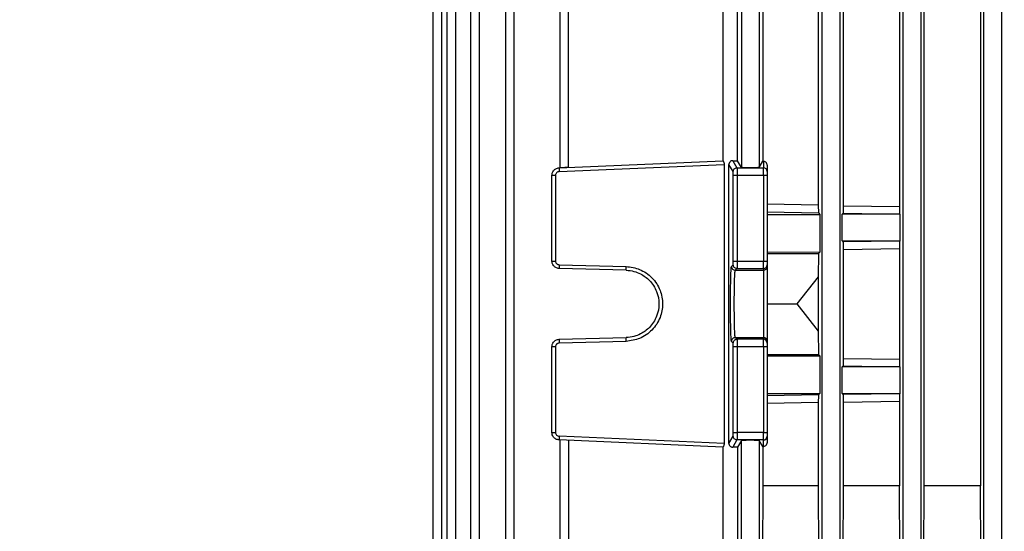
# Model space of a CAD drawing. Units: millimetres. Extents: x 48 to 4992, y 48 to 3516.
# Drawn here: x 2722 to 2854, y 1307 to 1376 of the extents above; entities that cross this region are included whole.
import ezdxf

# ---------------------------------------------------------------- set-up
doc = ezdxf.new("R2010")
doc.units = ezdxf.units.MM
doc.header["$LTSCALE"] = 12
doc.layers.add('FORMAT', color=7, linetype='Continuous')
doc.styles.add('SLDTEXTSTYLE0', font='TXT', dxfattribs={"width": 0.75})
doc.dimstyles.new('SLDDIMSTYLE0', dxfattribs={"dimtxt": 42, "dimasz": 42.672, "dimexe": 0, "dimexo": 0.0625, "dimgap": 10.5, "dimtad": 1, "dimdec": 0, "dimrnd": 1e-09, "dimzin": 12, "dimdsep": 46, "dimtxsty": 'SLDTEXTSTYLE0', "dimsah": 1, "dimcen": 0.09, "dimadec": 0, "dimazin": 3, "dimtfac": 1, "dimtdec": 0, "dimtofl": 0, "dimtmove": 0, "dimatfit": 3, "dimfxl": 0, "dimfrac": 2, "dimtolj": 1, "dimtzin": 12, "dimarcsym": 0})

# ---------------------------------------------------------------- blocks, each defined once
blk = doc.blocks.new('_D_8')
at = {"layer": 'FORMAT', "color": 7}
for p, q in [((2339.54, 910.74), (2339.54, 2096.74)), ((2873.97, 1555.07), (2873.97, 2096.74)), ((2873.97, 2084.74), (2339.54, 2084.74))]:
    blk.add_line(p, q, dxfattribs=at)
for points in [[(2339.54, 2084.74), (2382.21, 2080.17), (2382.21, 2089.31)], [(2873.97, 2084.74), (2831.29, 2089.31), (2831.29, 2080.17)]]:
    blk.add_solid(points, dxfattribs=at)
at = {"layer": 'FORMAT', "color": 7, "insert": (2532.61, 2138.88), "char_height": 42, "attachment_point": 1, "style": 'SLDTEXTSTYLE0'}
blk.add_mtext('534', dxfattribs=at)

msp = doc.modelspace()

# ---------------------------------------------------------------- linework, layer by layer
at = {"color": 7, "linetype": 'Continuous', "lineweight": 25}
for p, q in [((2777.58, 1448.74), (2777.58, 1302.7)), ((2778.72, 1448.71), (2778.72, 1302.73)), ((2779.43, 1448.73), (2779.43, 1302.7)), ((2780.58, 1448.71), (2780.58, 1302.73)), ((2782.61, 1448.73), (2782.61, 1302.7)), ((2783.75, 1448.71), (2783.75, 1302.73)), ((2787.26, 1448.74), (2787.26, 1302.7)), ((2788.4, 1448.71), (2788.4, 1302.73)), ((2829.59, 1302.73), (2829.59, 1448.71)), ((2831.94, 1448.71), (2831.94, 1302.73)), ((2840.39, 1302.73), (2840.39, 1448.71)), ((2842.74, 1448.71), (2842.74, 1302.73)), ((2851.19, 1302.73), (2851.19, 1448.71)), ((2853.54, 1448.71), (2853.54, 1302.73)), ((2843.2, 1313.52), (2843.2, 1422.16)), ((2850.72, 1422.16), (2850.72, 1313.52)), ((2829.05, 1384.66), (2829.05, 1351.02)), ((2832.42, 1350.96), (2832.42, 1384.72)), ((2839.9, 1384.83), (2839.9, 1350.85)), ((2794.54, 1379.66), (2794.54, 1356.02)), ((2795.68, 1356.07), (2795.68, 1379.61)), ((2816.31, 1378.71), (2816.31, 1356.97)), ((2818.25, 1356.98), (2818.25, 1378.71)), ((2818.79, 1379.61), (2818.79, 1356.07)), ((2821.14, 1379.61), (2821.14, 1356.07)), ((2821.64, 1378.78), (2821.64, 1356.91)), ((2794.42, 1356.02), (2816.32, 1356.97)), ((2794.43, 1355.52), (2816.47, 1356.48)), ((2816.47, 1356.48), (2816.47, 1319.2)), ((2817.11, 1319.2), (2817.11, 1356.48)), ((2817.69, 1355.52), (2817.11, 1356.48)), ((2817.62, 1356.97), (2818.19, 1356.02)), ((2818.79, 1356.07), (2818.25, 1356.98)), ((2821.14, 1356.07), (2821.64, 1356.91)), ((2821.72, 1356.9), (2821.64, 1356.91)), ((2821.72, 1356.9), (2821.72, 1356.02)), ((2822.22, 1356.38), (2822.22, 1355.52)), ((2793.47, 1343.57), (2793.47, 1355.02)), ((2793.95, 1355.02), (2793.95, 1343.57)), ((2817.7, 1343.57), (2817.7, 1355.02)), ((2818.19, 1356.02), (2821.72, 1356.02)), ((2821.72, 1355.02), (2818.2, 1355.02)), ((2818.2, 1355.02), (2818.2, 1343.57)), ((2821.72, 1355.02), (2821.72, 1356.02)), ((2821.72, 1355.02), (2821.72, 1343.57)), ((2822.22, 1355.02), (2821.72, 1355.02)), ((2822.22, 1355.02), (2822.22, 1343.57)), ((2829.05, 1351.02), (2822.22, 1351.16)), ((2832.42, 1350.96), (2839.9, 1350.85)), ((2822.22, 1350.15), (2829.08, 1350.01)), ((2822.22, 1349.79), (2829.28, 1349.81)), ((2829.08, 1350.01), (2829.28, 1349.81)), ((2829.28, 1349.81), (2829.28, 1344.77)), ((2832.26, 1349.82), (2832.39, 1349.95)), ((2839.93, 1349.84), (2832.26, 1349.82)), ((2832.26, 1346.26), (2832.26, 1349.82)), ((2832.39, 1349.95), (2839.92, 1349.85)), ((2839.92, 1349.85), (2839.93, 1349.84)), ((2839.93, 1349.84), (2839.93, 1346.24)), ((2832.39, 1346.13), (2832.26, 1346.26)), ((2839.93, 1346.24), (2832.26, 1346.26)), ((2839.92, 1346.24), (2832.39, 1346.13)), ((2839.93, 1346.24), (2839.92, 1346.24)), ((2822.22, 1344.79), (2829.28, 1344.77)), ((2822.22, 1344.59), (2829.1, 1344.59)), ((2829.1, 1344.59), (2829.05, 1341.46)), ((2829.28, 1344.77), (2829.1, 1344.59)), ((2832.42, 1345.12), (2839.9, 1345.23)), ((2832.42, 1330.56), (2832.42, 1345.12)), ((2839.9, 1345.23), (2839.9, 1330.45)), ((2794.44, 1343.07), (2803.38, 1342.84)), ((2817.46, 1342.84), (2817.69, 1343.07)), ((2818.2, 1343.57), (2821.72, 1343.57)), ((2821.72, 1342.57), (2821.72, 1343.57)), ((2821.72, 1343.57), (2822.22, 1343.57)), ((2822.22, 1343.07), (2822.22, 1342.84)), ((2803.38, 1342.34), (2794.44, 1342.57)), ((2817.96, 1342.34), (2818.19, 1342.57)), ((2817.96, 1342.34), (2821.72, 1342.34)), ((2818.19, 1342.57), (2821.72, 1342.57)), ((2821.72, 1342.57), (2821.72, 1342.34)), ((2821.72, 1342.34), (2821.72, 1333.34)), ((2829.05, 1341.46), (2826.17, 1337.84)), ((2829.05, 1341.46), (2829.05, 1334.22)), ((2822.22, 1337.84), (2826.17, 1337.84)), ((2826.17, 1337.84), (2829.05, 1334.22)), ((2829.05, 1334.22), (2829.1, 1331.09)), ((2794.44, 1333.11), (2803.38, 1333.34)), ((2803.38, 1332.84), (2794.44, 1332.61)), ((2817.69, 1332.61), (2817.46, 1332.84)), ((2818.19, 1333.11), (2817.96, 1333.34)), ((2817.96, 1333.34), (2821.72, 1333.34)), ((2821.72, 1333.11), (2818.19, 1333.11)), ((2821.72, 1333.34), (2821.72, 1333.11)), ((2821.72, 1332.11), (2821.72, 1333.11)), ((2822.22, 1332.84), (2822.22, 1332.61)), ((2793.47, 1320.66), (2793.47, 1332.11)), ((2793.95, 1332.11), (2793.95, 1320.66)), ((2817.7, 1320.66), (2817.7, 1332.11)), ((2821.72, 1332.11), (2818.2, 1332.11)), ((2818.2, 1332.11), (2818.2, 1320.66)), ((2821.72, 1332.11), (2821.72, 1320.66)), ((2822.22, 1332.11), (2821.72, 1332.11)), ((2822.22, 1332.11), (2822.22, 1320.66)), ((2822.22, 1331.09), (2829.1, 1331.09)), ((2822.22, 1330.89), (2829.28, 1330.91)), ((2829.1, 1331.09), (2829.28, 1330.91)), ((2829.28, 1330.91), (2829.28, 1325.87)), ((2832.42, 1330.56), (2839.9, 1330.45)), ((2832.26, 1329.42), (2832.39, 1329.55)), ((2839.93, 1329.44), (2832.26, 1329.42)), ((2832.26, 1325.86), (2832.26, 1329.42)), ((2832.39, 1329.55), (2839.92, 1329.45)), ((2839.92, 1329.45), (2839.93, 1329.44)), ((2839.93, 1329.44), (2839.93, 1325.84)), ((2822.22, 1325.89), (2829.28, 1325.87)), ((2829.08, 1325.67), (2822.22, 1325.54)), ((2829.05, 1324.66), (2822.22, 1324.52)), ((2829.05, 1324.66), (2829.05, 1313.52)), ((2829.28, 1325.87), (2829.08, 1325.67)), ((2832.39, 1325.73), (2832.26, 1325.86)), ((2839.93, 1325.84), (2832.26, 1325.86)), ((2839.92, 1325.84), (2832.39, 1325.73)), ((2832.42, 1324.72), (2839.9, 1324.83)), ((2832.42, 1313.52), (2832.42, 1324.72)), ((2839.9, 1324.83), (2839.9, 1313.52)), ((2839.93, 1325.84), (2839.92, 1325.84)), ((2821.72, 1320.66), (2818.2, 1320.66)), ((2821.72, 1319.66), (2821.72, 1320.66)), ((2821.72, 1320.66), (2822.22, 1320.66)), ((2816.32, 1318.71), (2794.42, 1319.66)), ((2816.47, 1319.2), (2794.43, 1320.16)), ((2794.54, 1319.66), (2794.54, 1302.65)), ((2795.68, 1319.61), (2795.68, 1302.69)), ((2817.11, 1319.2), (2817.69, 1320.16)), ((2818.19, 1319.66), (2817.62, 1318.71)), ((2821.72, 1319.66), (2818.19, 1319.66)), ((2818.79, 1319.61), (2818.25, 1318.71)), ((2818.79, 1302.69), (2818.79, 1319.61)), ((2821.64, 1318.78), (2821.14, 1319.61)), ((2821.14, 1319.61), (2821.14, 1302.69)), ((2821.72, 1318.78), (2821.72, 1319.66)), ((2822.22, 1320.16), (2822.22, 1319.3)), ((2816.31, 1318.71), (2816.31, 1302.95)), ((2818.25, 1318.71), (2818.25, 1305.45)), ((2821.64, 1318.78), (2821.72, 1318.78)), ((2821.64, 1318.78), (2821.64, 1313.52)), ((2821.64, 1313.52), (2821.56, 1296.34)), ((2829.05, 1313.52), (2821.64, 1313.52)), ((2829.05, 1313.52), (2829.13, 1296.34)), ((2832.33, 1292.17), (2832.42, 1313.52)), ((2839.9, 1313.52), (2832.42, 1313.52)), ((2839.98, 1292.17), (2839.9, 1313.52)), ((2843.11, 1292.17), (2843.2, 1313.52)), ((2850.72, 1313.52), (2843.2, 1313.52)), ((2850.81, 1292.17), (2850.72, 1313.52))]:
    msp.add_line(p, q, dxfattribs=at)
for centre, start, end in [((2821.72, 1355.52), 0.0273, 90.0273), ((2821.72, 1343.07), 269.9902, 359.9902), ((2821.72, 1342.84), 269.9902, 359.9902), ((2821.72, 1332.84), 0.0098, 90.0098), ((2821.72, 1332.61), 0.0098, 90.0098), ((2821.72, 1320.16), 269.9727, 359.9727)]:
    msp.add_arc(centre, 0.5, start, end, dxfattribs=at)
for points, knots in [([(2816.32, 1356.97), (2816.33, 1356.97), (2816.35, 1356.95), (2816.41, 1356.84), (2816.45, 1356.71), (2816.47, 1356.58), (2816.47, 1356.51), (2816.47, 1356.48)], [0, 0, 0, 0, 0.2497171, 0.5004642, 0.7499828, 0.8750374, 1, 1, 1, 1]), ([(2817.62, 1356.97), (2817.55, 1356.97), (2817.42, 1356.95), (2817.28, 1356.86), (2817.19, 1356.75), (2817.15, 1356.66), (2817.12, 1356.57), (2817.12, 1356.51), (2817.11, 1356.48)], [0, 0, 0, 0, 0.24941, 0.499848, 0.639507, 0.768927, 0.8888, 1, 1, 1, 1]), ([(2817.62, 1356.97), (2817.72, 1356.97), (2817.94, 1356.97), (2818.15, 1356.97), (2818.25, 1356.98)], [0, 0, 0, 0, 0.498421, 1, 1, 1, 1]), ([(2822.22, 1356.38), (2822.21, 1356.42), (2822.21, 1356.49), (2822.18, 1356.59), (2822.12, 1356.69), (2822.03, 1356.79), (2821.89, 1356.88), (2821.78, 1356.9), (2821.72, 1356.9)], [0, 0, 0, 0, 0.10916, 0.226357, 0.354261, 0.494934, 0.748052, 1, 1, 1, 1]), ([(2793.47, 1355.02), (2793.48, 1355.12), (2793.5, 1355.34), (2793.64, 1355.6), (2793.82, 1355.79), (2793.99, 1355.91), (2794.19, 1355.99), (2794.35, 1356.01), (2794.42, 1356.02)], [0, 0, 0, 0, 0.202258, 0.435889, 0.565051, 0.702127, 0.847112, 1, 1, 1, 1]), ([(2794.43, 1355.52), (2794.37, 1355.51), (2794.24, 1355.49), (2794.08, 1355.37), (2793.97, 1355.21), (2793.96, 1355.08), (2793.95, 1355.02)], [0, 0, 0, 0, 0.240702, 0.500055, 0.759374, 1, 1, 1, 1]), ([(2795.68, 1356.07), (2795.59, 1356.07), (2795.42, 1356.06), (2795.14, 1356.05), (2794.84, 1356.04), (2794.59, 1356.03), (2794.56, 1356.02), (2794.54, 1356.02)], [0, 0, 0, 0, 0.153289, 0.28801, 0.500934, 0.757, 1, 1, 1, 1]), ([(2817.7, 1355.02), (2817.7, 1355.08), (2817.7, 1355.21), (2817.7, 1355.37), (2817.7, 1355.49), (2817.69, 1355.51), (2817.69, 1355.52)], [0, 0, 0, 0, 0.2406265, 0.4999451, 0.759298, 1, 1, 1, 1]), ([(2818.19, 1356.02), (2818.19, 1356.01), (2818.19, 1355.99), (2818.2, 1355.91), (2818.2, 1355.79), (2818.2, 1355.6), (2818.2, 1355.34), (2818.2, 1355.12), (2818.2, 1355.02)], [0, 0, 0, 0, 0.152888, 0.297873, 0.434949, 0.564111, 0.797742, 1, 1, 1, 1]), ([(2821.14, 1356.07), (2821.12, 1356.07), (2821.09, 1356.06), (2820.94, 1356.04), (2820.79, 1356.04), (2820.61, 1356.03), (2820.34, 1356.02), (2819.97, 1356.02), (2819.6, 1356.02), (2819.33, 1356.03), (2819.14, 1356.04), (2818.99, 1356.04), (2818.84, 1356.06), (2818.81, 1356.07), (2818.79, 1356.07)], [0, 0, 0, 0, 0.119954, 0.184949, 0.250076, 0.315048, 0.380151, 0.5, 0.619849, 0.684809, 0.749924, 0.814907, 0.880046, 1, 1, 1, 1]), ([(2829.05, 1351.02), (2829.05, 1350.95), (2829.05, 1350.81), (2829.06, 1350.61), (2829.06, 1350.43), (2829.06, 1350.23), (2829.07, 1350.06), (2829.08, 1350.03), (2829.08, 1350.01)], [0, 0, 0, 0, 0.1226477, 0.248537, 0.3706926, 0.4984867, 0.7489485, 1, 1, 1, 1]), ([(2832.39, 1349.95), (2832.4, 1349.97), (2832.4, 1350), (2832.41, 1350.18), (2832.42, 1350.38), (2832.42, 1350.56), (2832.42, 1350.75), (2832.42, 1350.89), (2832.42, 1350.96)], [0, 0, 0, 0, 0.250874, 0.500913, 0.627548, 0.750918, 0.876342, 1, 1, 1, 1]), ([(2839.9, 1350.85), (2839.9, 1350.78), (2839.9, 1350.65), (2839.9, 1350.45), (2839.9, 1350.28), (2839.91, 1350.08), (2839.91, 1349.9), (2839.92, 1349.86), (2839.92, 1349.85)], [0, 0, 0, 0, 0.1239, 0.249407, 0.372868, 0.499481, 0.749385, 1, 1, 1, 1]), ([(2832.42, 1345.12), (2832.42, 1345.19), (2832.42, 1345.33), (2832.42, 1345.52), (2832.42, 1345.7), (2832.41, 1345.9), (2832.4, 1346.08), (2832.4, 1346.11), (2832.39, 1346.13)], [0, 0, 0, 0, 0.123526, 0.249135, 0.37218, 0.499146, 0.749234, 1, 1, 1, 1]), ([(2839.92, 1346.24), (2839.92, 1346.22), (2839.91, 1346.19), (2839.91, 1346), (2839.9, 1345.8), (2839.9, 1345.63), (2839.9, 1345.43), (2839.9, 1345.3), (2839.9, 1345.23)], [0, 0, 0, 0, 0.250572, 0.500449, 0.626754, 0.750576, 0.875928, 1, 1, 1, 1]), ([(2794.44, 1342.57), (2794.36, 1342.58), (2794.21, 1342.6), (2794, 1342.68), (2793.82, 1342.8), (2793.64, 1342.99), (2793.5, 1343.25), (2793.48, 1343.47), (2793.47, 1343.57)], [0, 0, 0, 0, 0.1537253, 0.2993093, 0.4367463, 0.5660312, 0.7991739, 1, 1, 1, 1]), ([(2793.95, 1343.57), (2793.96, 1343.51), (2793.97, 1343.42), (2794.03, 1343.3), (2794.09, 1343.22), (2794.17, 1343.16), (2794.28, 1343.09), (2794.38, 1343.08), (2794.44, 1343.07)], [0, 0, 0, 0, 0.239765, 0.368352, 0.499944, 0.628549, 0.760159, 1, 1, 1, 1]), ([(2817.69, 1343.07), (2817.69, 1343.08), (2817.7, 1343.09), (2817.7, 1343.16), (2817.7, 1343.22), (2817.7, 1343.3), (2817.7, 1343.42), (2817.7, 1343.51), (2817.7, 1343.57)], [0, 0, 0, 0, 0.2398411, 0.3684532, 0.5000537, 0.6286501, 0.7602347, 1, 1, 1, 1]), ([(2818.2, 1343.57), (2818.2, 1343.47), (2818.2, 1343.25), (2818.2, 1342.99), (2818.2, 1342.8), (2818.2, 1342.68), (2818.19, 1342.6), (2818.19, 1342.58), (2818.19, 1342.57)], [0, 0, 0, 0, 0.2008261, 0.4339688, 0.5632537, 0.7006907, 0.8462747, 1, 1, 1, 1]), ([(2803.38, 1342.84), (2804, 1342.76), (2804.95, 1342.63), (2806.08, 1342), (2806.86, 1341.35), (2807.49, 1340.56), (2808.07, 1339.41), (2808.37, 1337.84), (2808.07, 1336.27), (2807.49, 1335.12), (2806.86, 1334.33), (2806.08, 1333.68), (2804.95, 1333.05), (2804, 1332.92), (2803.38, 1332.84)], [0, 0, 0, 0, 0.119927, 0.184321, 0.250027, 0.31573, 0.380111, 0.5, 0.619889, 0.68427, 0.749973, 0.815679, 0.880073, 1, 1, 1, 1]), ([(2803.38, 1342.34), (2803.74, 1342.31), (2804.4, 1342.24), (2805.49, 1341.81), (2806.63, 1340.98), (2807.55, 1339.56), (2807.87, 1337.84), (2807.55, 1336.12), (2806.63, 1334.7), (2805.49, 1333.87), (2804.4, 1333.44), (2803.74, 1333.38), (2803.38, 1333.34)], [0, 0, 0, 0, 0.076627, 0.143976, 0.250424, 0.378475, 0.5, 0.621523, 0.749576, 0.856022, 0.923371, 1, 1, 1, 1]), ([(2817.46, 1332.84), (2817.44, 1332.92), (2817.42, 1333.05), (2817.39, 1333.68), (2817.37, 1334.33), (2817.35, 1335.12), (2817.33, 1336.27), (2817.33, 1337.84), (2817.33, 1339.41), (2817.35, 1340.56), (2817.37, 1341.35), (2817.39, 1342), (2817.42, 1342.63), (2817.44, 1342.76), (2817.46, 1342.84)], [0, 0, 0, 0, 0.1199267, 0.1843207, 0.2500275, 0.3157298, 0.3801112, 0.5, 0.6198888, 0.6842702, 0.7499725, 0.8156793, 0.8800733, 1, 1, 1, 1]), ([(2817.96, 1333.34), (2817.95, 1333.38), (2817.93, 1333.44), (2817.9, 1333.87), (2817.86, 1334.7), (2817.84, 1336.12), (2817.83, 1337.84), (2817.84, 1339.56), (2817.86, 1340.98), (2817.9, 1341.81), (2817.93, 1342.24), (2817.95, 1342.31), (2817.96, 1342.34)], [0, 0, 0, 0, 0.076627, 0.143976, 0.250424, 0.378475, 0.5, 0.621523, 0.749576, 0.856022, 0.923371, 1, 1, 1, 1]), ([(2822.22, 1342.84), (2822.22, 1342.76), (2822.22, 1342.63), (2822.22, 1342), (2822.22, 1341.35), (2822.22, 1340.56), (2822.22, 1339.41), (2822.22, 1337.84), (2822.22, 1336.27), (2822.22, 1335.12), (2822.22, 1334.33), (2822.22, 1333.68), (2822.22, 1333.05), (2822.22, 1332.92), (2822.22, 1332.84)], [0, 0, 0, 0, 0.119908, 0.184295, 0.25, 0.315705, 0.380092, 0.5, 0.619908, 0.684295, 0.75, 0.815705, 0.880092, 1, 1, 1, 1]), ([(2793.47, 1332.11), (2793.48, 1332.21), (2793.5, 1332.44), (2793.64, 1332.7), (2793.82, 1332.88), (2794, 1333), (2794.21, 1333.09), (2794.36, 1333.1), (2794.44, 1333.11)], [0, 0, 0, 0, 0.2008261, 0.4339688, 0.5632537, 0.7006907, 0.8462747, 1, 1, 1, 1]), ([(2794.44, 1332.61), (2794.38, 1332.6), (2794.28, 1332.59), (2794.17, 1332.52), (2794.09, 1332.46), (2794.03, 1332.38), (2793.97, 1332.27), (2793.96, 1332.17), (2793.95, 1332.11)], [0, 0, 0, 0, 0.239841, 0.368453, 0.500054, 0.62865, 0.760235, 1, 1, 1, 1]), ([(2817.7, 1332.11), (2817.7, 1332.17), (2817.7, 1332.27), (2817.7, 1332.38), (2817.7, 1332.46), (2817.7, 1332.52), (2817.7, 1332.59), (2817.69, 1332.6), (2817.69, 1332.61)], [0, 0, 0, 0, 0.239765, 0.368352, 0.499944, 0.628549, 0.760159, 1, 1, 1, 1]), ([(2818.19, 1333.11), (2818.19, 1333.1), (2818.19, 1333.09), (2818.2, 1333), (2818.2, 1332.88), (2818.2, 1332.7), (2818.2, 1332.44), (2818.2, 1332.21), (2818.2, 1332.11)], [0, 0, 0, 0, 0.153725, 0.299309, 0.436746, 0.566031, 0.799174, 1, 1, 1, 1]), ([(2832.39, 1329.55), (2832.4, 1329.57), (2832.4, 1329.6), (2832.41, 1329.78), (2832.42, 1329.98), (2832.42, 1330.16), (2832.42, 1330.35), (2832.42, 1330.49), (2832.42, 1330.56)], [0, 0, 0, 0, 0.250874, 0.500913, 0.627548, 0.750918, 0.876342, 1, 1, 1, 1]), ([(2839.9, 1330.45), (2839.9, 1330.38), (2839.9, 1330.25), (2839.9, 1330.05), (2839.9, 1329.88), (2839.91, 1329.68), (2839.91, 1329.5), (2839.92, 1329.46), (2839.92, 1329.45)], [0, 0, 0, 0, 0.1239, 0.249407, 0.372868, 0.499481, 0.749385, 1, 1, 1, 1]), ([(2829.08, 1325.67), (2829.08, 1325.66), (2829.07, 1325.62), (2829.06, 1325.45), (2829.06, 1325.25), (2829.06, 1325.08), (2829.05, 1324.88), (2829.05, 1324.73), (2829.05, 1324.66)], [0, 0, 0, 0, 0.251545, 0.501945, 0.629329, 0.751711, 0.877326, 1, 1, 1, 1]), ([(2832.42, 1324.72), (2832.42, 1324.79), (2832.42, 1324.93), (2832.42, 1325.12), (2832.42, 1325.3), (2832.41, 1325.5), (2832.4, 1325.68), (2832.4, 1325.71), (2832.39, 1325.73)], [0, 0, 0, 0, 0.1235259, 0.249135, 0.3721801, 0.4991456, 0.7492337, 1, 1, 1, 1]), ([(2839.92, 1325.84), (2839.92, 1325.82), (2839.91, 1325.79), (2839.91, 1325.6), (2839.9, 1325.4), (2839.9, 1325.23), (2839.9, 1325.03), (2839.9, 1324.9), (2839.9, 1324.83)], [0, 0, 0, 0, 0.250572, 0.500449, 0.626754, 0.750576, 0.875928, 1, 1, 1, 1]), ([(2794.42, 1319.66), (2794.35, 1319.67), (2794.19, 1319.69), (2793.99, 1319.78), (2793.82, 1319.89), (2793.64, 1320.08), (2793.5, 1320.34), (2793.48, 1320.56), (2793.47, 1320.66)], [0, 0, 0, 0, 0.152888, 0.297873, 0.434949, 0.564111, 0.797742, 1, 1, 1, 1]), ([(2793.95, 1320.66), (2793.96, 1320.6), (2793.97, 1320.47), (2794.08, 1320.31), (2794.24, 1320.19), (2794.37, 1320.17), (2794.43, 1320.16)], [0, 0, 0, 0, 0.2406265, 0.4999451, 0.759298, 1, 1, 1, 1]), ([(2817.69, 1320.16), (2817.69, 1320.17), (2817.7, 1320.19), (2817.7, 1320.31), (2817.7, 1320.47), (2817.7, 1320.6), (2817.7, 1320.66)], [0, 0, 0, 0, 0.240702, 0.500055, 0.759374, 1, 1, 1, 1]), ([(2818.2, 1320.66), (2818.2, 1320.56), (2818.2, 1320.34), (2818.2, 1320.08), (2818.2, 1319.89), (2818.2, 1319.78), (2818.19, 1319.69), (2818.19, 1319.67), (2818.19, 1319.66)], [0, 0, 0, 0, 0.202258, 0.435889, 0.565051, 0.702127, 0.847112, 1, 1, 1, 1]), ([(2818.79, 1319.61), (2818.81, 1319.62), (2818.84, 1319.63), (2818.99, 1319.64), (2819.14, 1319.64), (2819.33, 1319.65), (2819.6, 1319.66), (2819.97, 1319.66), (2820.34, 1319.66), (2820.61, 1319.65), (2820.79, 1319.64), (2820.94, 1319.64), (2821.09, 1319.63), (2821.12, 1319.62), (2821.14, 1319.61)], [0, 0, 0, 0, 0.119954, 0.184949, 0.250076, 0.315048, 0.380151, 0.5, 0.619849, 0.684809, 0.749924, 0.814907, 0.880046, 1, 1, 1, 1]), ([(2816.47, 1319.2), (2816.47, 1319.17), (2816.47, 1319.1), (2816.45, 1318.98), (2816.41, 1318.84), (2816.35, 1318.73), (2816.33, 1318.72), (2816.32, 1318.71)], [0, 0, 0, 0, 0.1249361, 0.2500163, 0.4995352, 0.7502826, 1, 1, 1, 1]), ([(2817.11, 1319.2), (2817.12, 1319.17), (2817.12, 1319.1), (2817.16, 1318.98), (2817.25, 1318.84), (2817.39, 1318.75), (2817.52, 1318.71), (2817.58, 1318.71), (2817.62, 1318.71)], [0, 0, 0, 0, 0.1216226, 0.2494949, 0.4988561, 0.7491413, 0.8701169, 1, 1, 1, 1]), ([(2818.25, 1318.71), (2818.15, 1318.71), (2817.94, 1318.71), (2817.72, 1318.71), (2817.62, 1318.71)], [0, 0, 0, 0, 0.501579, 1, 1, 1, 1]), ([(2821.72, 1318.78), (2821.77, 1318.79), (2821.89, 1318.8), (2822.03, 1318.89), (2822.12, 1319), (2822.18, 1319.09), (2822.21, 1319.19), (2822.21, 1319.26), (2822.22, 1319.3)], [0, 0, 0, 0, 0.250929, 0.50416, 0.645148, 0.773302, 0.890693, 1, 1, 1, 1])]:
    msp.add_open_spline(points, degree=3, knots=knots, dxfattribs=at)
for points in [[(2793.95, 1355.02), (2793.89, 1355.02), (2793.76, 1355.02), (2793.6, 1355.02), (2793.49, 1355.02), (2793.47, 1355.02), (2793.47, 1355.02)], [(2794.42, 1356.02), (2794.42, 1356.01), (2794.42, 1355.99), (2794.42, 1355.88), (2794.42, 1355.71), (2794.43, 1355.58), (2794.43, 1355.52)], [(2817.69, 1355.52), (2817.7, 1355.58), (2817.71, 1355.71), (2817.83, 1355.88), (2817.99, 1355.99), (2818.13, 1356.01), (2818.19, 1356.02)], [(2818.2, 1355.02), (2818.14, 1355.02), (2818.01, 1355.02), (2817.85, 1355.02), (2817.73, 1355.02), (2817.71, 1355.02), (2817.7, 1355.02)], [(2822.22, 1355.52), (2822.22, 1355.51), (2822.22, 1355.49), (2822.22, 1355.37), (2822.22, 1355.21), (2822.22, 1355.08), (2822.22, 1355.02)], [(2793.47, 1343.57), (2793.47, 1343.57), (2793.49, 1343.57), (2793.6, 1343.57), (2793.76, 1343.57), (2793.89, 1343.57), (2793.95, 1343.57)], [(2794.44, 1343.07), (2794.44, 1343.01), (2794.44, 1342.88), (2794.43, 1342.71), (2794.44, 1342.6), (2794.44, 1342.58), (2794.44, 1342.57)], [(2818.19, 1342.57), (2818.13, 1342.58), (2817.99, 1342.6), (2817.83, 1342.71), (2817.71, 1342.88), (2817.7, 1343.01), (2817.69, 1343.07)], [(2817.7, 1343.57), (2817.71, 1343.57), (2817.73, 1343.57), (2817.85, 1343.57), (2818.01, 1343.57), (2818.14, 1343.57), (2818.2, 1343.57)], [(2822.22, 1343.57), (2822.22, 1343.51), (2822.22, 1343.38), (2822.22, 1343.22), (2822.22, 1343.1), (2822.22, 1343.08), (2822.22, 1343.07)], [(2803.38, 1342.34), (2803.38, 1342.35), (2803.38, 1342.36), (2803.38, 1342.48), (2803.38, 1342.64), (2803.38, 1342.77), (2803.38, 1342.84)], [(2817.46, 1342.84), (2817.46, 1342.77), (2817.48, 1342.64), (2817.6, 1342.48), (2817.76, 1342.36), (2817.89, 1342.35), (2817.96, 1342.34)], [(2794.44, 1333.11), (2794.44, 1333.1), (2794.44, 1333.09), (2794.43, 1332.97), (2794.44, 1332.8), (2794.44, 1332.67), (2794.44, 1332.61)], [(2803.38, 1332.84), (2803.38, 1332.91), (2803.38, 1333.04), (2803.38, 1333.2), (2803.38, 1333.32), (2803.38, 1333.33), (2803.38, 1333.34)], [(2817.96, 1333.34), (2817.89, 1333.33), (2817.76, 1333.32), (2817.6, 1333.2), (2817.48, 1333.04), (2817.46, 1332.91), (2817.46, 1332.84)], [(2817.69, 1332.61), (2817.7, 1332.67), (2817.71, 1332.8), (2817.83, 1332.97), (2817.99, 1333.09), (2818.13, 1333.1), (2818.19, 1333.11)], [(2822.22, 1332.61), (2822.22, 1332.6), (2822.22, 1332.58), (2822.22, 1332.47), (2822.22, 1332.3), (2822.22, 1332.17), (2822.22, 1332.11)], [(2793.95, 1332.11), (2793.89, 1332.11), (2793.76, 1332.11), (2793.6, 1332.11), (2793.49, 1332.11), (2793.47, 1332.11), (2793.47, 1332.11)], [(2818.2, 1332.11), (2818.14, 1332.11), (2818.01, 1332.11), (2817.85, 1332.11), (2817.73, 1332.11), (2817.71, 1332.11), (2817.7, 1332.11)], [(2793.47, 1320.66), (2793.47, 1320.66), (2793.49, 1320.66), (2793.6, 1320.66), (2793.76, 1320.66), (2793.89, 1320.66), (2793.95, 1320.66)], [(2817.7, 1320.66), (2817.71, 1320.66), (2817.73, 1320.66), (2817.85, 1320.66), (2818.01, 1320.66), (2818.14, 1320.66), (2818.2, 1320.66)], [(2822.22, 1320.66), (2822.22, 1320.6), (2822.22, 1320.47), (2822.22, 1320.31), (2822.22, 1320.19), (2822.22, 1320.17), (2822.22, 1320.16)], [(2794.43, 1320.16), (2794.43, 1320.1), (2794.42, 1319.97), (2794.42, 1319.8), (2794.42, 1319.69), (2794.42, 1319.67), (2794.42, 1319.66)], [(2818.19, 1319.66), (2818.13, 1319.67), (2817.99, 1319.69), (2817.83, 1319.8), (2817.71, 1319.97), (2817.7, 1320.1), (2817.69, 1320.16)]]:
    msp.add_open_spline(points, degree=3, dxfattribs=at)

# ---------------------------------------------------------------- dimensions: what is measured, and where the dimension line sits
at = {"layer": 'FORMAT', "color": 7}
dim = msp.add_linear_dim(base=(2339.54, 2084.74), p1=(2873.97, 1543.07), p2=(2339.54, 898.74), dimstyle='SLDDIMSTYLE0', dxfattribs=at)
dim.commit()
dim.dimension.update_dxf_attribs({"geometry": '_D_8', "text_midpoint": (2579.16, 2084.74), "dimtype": 160})

doc.saveas('drawing.dxf')
